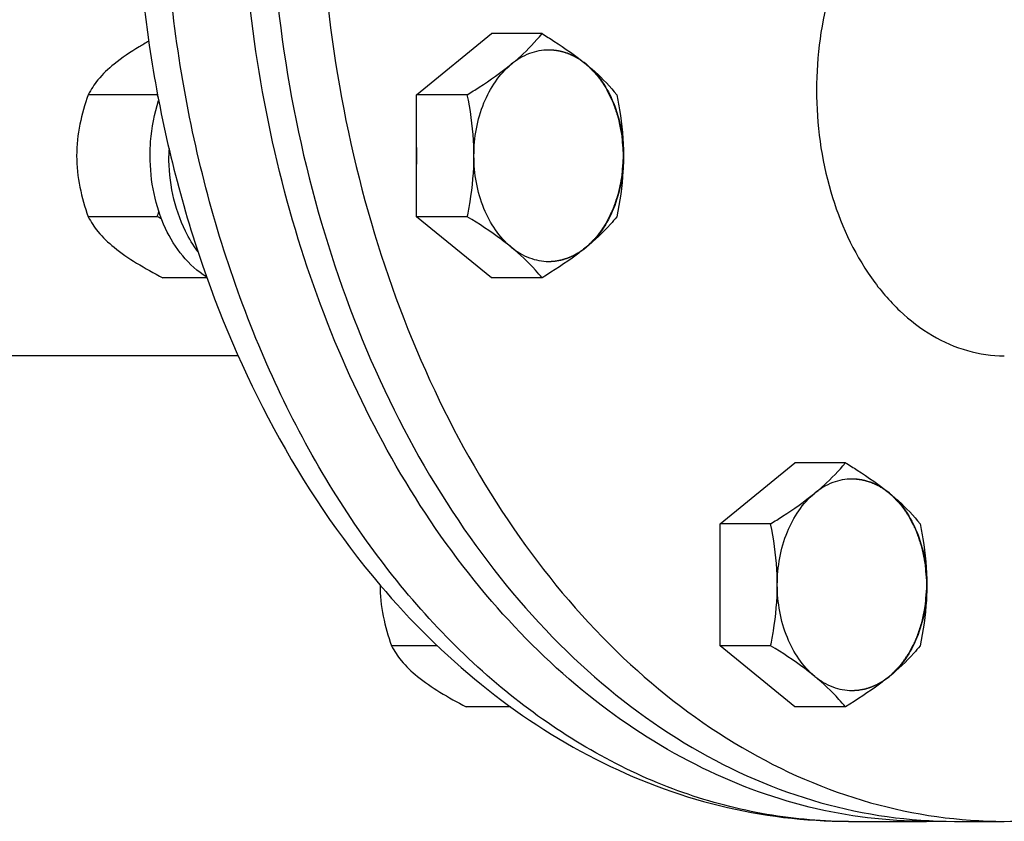
# Model space of a CAD drawing. Units: millimetres. Extents: x -4 to 3154, y -15 to 4386.
# Drawn here: x 1719 to 1831, y 2275 to 2366 of the extents above; entities that cross this region are included whole.
import ezdxf

# ---------------------------------------------------------------- set-up
doc = ezdxf.new("R2010")
doc.units = ezdxf.units.MM
doc.header["$LTSCALE"] = 20

msp = doc.modelspace()

# ---------------------------------------------------------------- linework, layer by layer
at = {"linetype": 'Continuous'}
for p, q in [((1764.25, 2357.9), (1772.74, 2364.83)), ((1778.49, 2364.83), (1772.74, 2364.83)), ((1734.8, 2357.9), (1726.96, 2357.9)), ((1734.84, 2357.92), (1734.8, 2357.9)), ((1770, 2357.9), (1764.25, 2357.9)), ((1764.25, 2344.04), (1764.25, 2357.9)), ((1787.73, 2351.1), (1787.73, 2351.35)), ((1787.73, 2350.97), (1787.73, 2351.1)), ((1787.73, 2350.81), (1787.73, 2350.97)), ((1787.73, 2350.66), (1787.73, 2350.81)), ((1734.8, 2344.04), (1726.96, 2344.04)), ((1770, 2344.04), (1764.25, 2344.04)), ((1772.74, 2337.12), (1764.25, 2344.04)), ((1740.45, 2337.12), (1735.44, 2337.12)), ((1778.49, 2337.12), (1772.74, 2337.12)), ((1743.99, 2328.26), (1558.13, 2328.26)), ((1830.96, 2328.26), (1830.97, 2328.26)), ((1798.7, 2309.19), (1807.18, 2316.12)), ((1812.93, 2316.12), (1807.18, 2316.12)), ((1804.44, 2309.19), (1798.7, 2309.19)), ((1798.7, 2295.34), (1798.7, 2309.19)), ((1822.17, 2302.39), (1822.17, 2302.64)), ((1822.17, 2302.26), (1822.17, 2302.39)), ((1822.17, 2302.11), (1822.17, 2302.26)), ((1822.17, 2301.95), (1822.17, 2302.11)), ((1766.61, 2295.34), (1761.4, 2295.34)), ((1804.44, 2295.34), (1798.7, 2295.34)), ((1807.18, 2288.41), (1798.7, 2295.34)), ((1774.92, 2288.41), (1769.89, 2288.41)), ((1812.93, 2288.41), (1807.18, 2288.41)), ((1813.29, 2275.41), (1822.13, 2275.41)), ((1825.31, 2275.41), (1830.97, 2275.41))]:
    msp.add_line(p, q, dxfattribs=at)
for centre, radius, start, end in [((1705.98, 2347.71), 30.57, 18.8603, 19.4737), ((1757.24, 2350.97), 21.12, 177.8103, 179.9987), ((1780.1, 2350.97), 15.88, 176.5543, 183.4457), ((1706.57, 2354.03), 29.94, 340.5201, 341.6883), ((1705.5, 2287.44), 63.74, 62.1167, 62.6372), ((1814.54, 2302.26), 15.88, 176.5543, 183.4457), ((1813.29, 2330.45), 55.03, 267.2575, 269.9999), ((1822.13, 2330.44), 55.03, 269.9999, 271.7068)]:
    msp.add_arc(centre, radius, start, end, dxfattribs=at)
for points, knots in [([(1822.13, 2275.41), (1817.66, 2275.41), (1808.57, 2276.54), (1795.49, 2281.49), (1783.25, 2289.51), (1768.15, 2304.33), (1756.68, 2323.85), (1749.13, 2345.9), (1744.2, 2370.15), (1743.67, 2401.39), (1750.5, 2431.55), (1760.3, 2453.04), (1769.35, 2466.94), (1779.97, 2478.49), (1788.14, 2484.56), (1792.36, 2487.04)], [0, 0, 0, 0, 0.050491, 0.102406, 0.1569, 0.2147, 0.340437, 0.408073, 0.477824, 0.619567, 0.757799, 0.823441, 0.885805, 0.944615, 1, 1, 1, 1]), ([(1760.08, 2468.57), (1750.85, 2457.69), (1740.4, 2437.64), (1733.49, 2408.69), (1731.68, 2385.41), (1733.49, 2362.14), (1740.4, 2333.19), (1750.85, 2313.14), (1760.08, 2302.25)], [0, 0, 0, 0, 0.240175, 0.368766, 0.500001, 0.631236, 0.759827, 1, 1, 1, 1]), ([(1810.66, 2275.48), (1807.42, 2275.63), (1800.9, 2276.53), (1788.03, 2280.64), (1772.71, 2290.22), (1757.43, 2307.26), (1745.64, 2328.9), (1737.96, 2353.84), (1734.79, 2380.65), (1736.32, 2407.72), (1740.5, 2425.3), (1743.4, 2433.68)], [0, 0, 0, 0, 0.049912, 0.100772, 0.207442, 0.323616, 0.449786, 0.58417, 0.723442, 0.86347, 1, 1, 1, 1]), ([(1830.97, 2388.56), (1829.57, 2388.56), (1826.71, 2388.15), (1822.64, 2386.38), (1818.93, 2383.53), (1814.5, 2378.32), (1810.66, 2369.83), (1809.65, 2362.3), (1809.65, 2358.42)], [0, 0, 0, 0, 0.103462, 0.210664, 0.324505, 0.446425, 0.712948, 1, 1, 1, 1]), ([(1747.53, 2385.41), (1747.53, 2371.24), (1750.38, 2350.11), (1760, 2324.4), (1769.61, 2307.64), (1781.38, 2293.78), (1794.92, 2283.38), (1809.75, 2276.9), (1820.21, 2275.41), (1825.31, 2275.41)], [0, 0, 0, 0, 0.28679, 0.42395, 0.553971, 0.675795, 0.789521, 0.896637, 1, 1, 1, 1]), ([(1753.19, 2385.41), (1753.19, 2371.24), (1756.04, 2350.11), (1765.66, 2324.4), (1775.26, 2307.64), (1787.03, 2293.78), (1800.58, 2283.38), (1815.41, 2276.9), (1825.86, 2275.41), (1830.97, 2275.41)], [0, 0, 0, 0, 0.28679, 0.42395, 0.553971, 0.675795, 0.789521, 0.896637, 1, 1, 1, 1]), ([(1775, 2361.36), (1775.35, 2361.65), (1776.6, 2362.71), (1777.73, 2363.91), (1778.49, 2364.83)], [0, 0, 0, 0, 0.2742, 1, 1, 1, 1]), ([(1778.49, 2364.83), (1778.94, 2364.55), (1780.66, 2363.47), (1782.33, 2362.31), (1783.49, 2361.36)], [0, 0, 0, 0, 0.262953, 1, 1, 1, 1]), ([(1733.84, 2363.97), (1733.47, 2363.76), (1732.11, 2362.97), (1730.79, 2362.1), (1729.89, 2361.36)], [0, 0, 0, 0, 0.265543, 1, 1, 1, 1]), ([(1783.49, 2361.36), (1782.88, 2361.86), (1781.53, 2362.67), (1779.25, 2363.12), (1776.96, 2362.67), (1775.62, 2361.86), (1775, 2361.36)], [0, 0, 0, 0, 0.257487, 0.5, 0.742513, 1, 1, 1, 1]), ([(1783.33, 2361.49), (1783.25, 2361.54), (1783.13, 2361.63), (1782.99, 2361.72), (1782.92, 2361.78), (1782.86, 2361.82), (1782.8, 2361.86), (1782.75, 2361.9), (1782.72, 2361.92), (1782.71, 2361.93), (1782.69, 2361.94), (1782.67, 2361.95), (1782.64, 2361.96), (1782.6, 2361.99), (1782.55, 2362.02), (1782.47, 2362.06), (1782.37, 2362.12), (1782.26, 2362.18), (1782.18, 2362.22), (1782.13, 2362.25), (1782.09, 2362.28), (1782.06, 2362.29), (1782.04, 2362.3), (1782.03, 2362.31), (1782.01, 2362.32), (1781.98, 2362.33), (1781.93, 2362.35), (1781.87, 2362.38), (1781.8, 2362.4), (1781.72, 2362.44), (1781.63, 2362.48), (1781.55, 2362.51), (1781.48, 2362.54), (1781.43, 2362.56), (1781.39, 2362.58), (1781.37, 2362.59), (1781.36, 2362.6), (1781.34, 2362.6), (1781.32, 2362.61), (1781.28, 2362.62), (1781.23, 2362.63), (1781.16, 2362.65), (1781.07, 2362.68), (1780.99, 2362.71), (1780.9, 2362.73), (1780.83, 2362.75), (1780.77, 2362.77), (1780.72, 2362.79), (1780.69, 2362.8), (1780.67, 2362.8), (1780.65, 2362.8), (1780.63, 2362.81), (1780.61, 2362.81), (1780.56, 2362.82), (1780.51, 2362.83), (1780.42, 2362.85), (1780.31, 2362.87), (1780.2, 2362.89), (1780.11, 2362.9), (1780.05, 2362.91), (1780.01, 2362.92), (1779.98, 2362.92), (1779.96, 2362.93), (1779.94, 2362.93), (1779.93, 2362.93), (1779.89, 2362.93), (1779.84, 2362.94), (1779.78, 2362.94), (1779.71, 2362.94), (1779.62, 2362.95), (1779.47, 2362.96), (1779.33, 2362.97), (1779.25, 2362.97)], [0, 0, 0, 0, 0.0625, 0.09375, 0.109375, 0.125, 0.140625, 0.15625, 0.160156, 0.164062, 0.167969, 0.171875, 0.179688, 0.1875, 0.203125, 0.21875, 0.25, 0.28125, 0.296875, 0.3125, 0.320312, 0.328125, 0.332031, 0.335938, 0.339844, 0.34375, 0.359375, 0.375, 0.390625, 0.40625, 0.4375, 0.453125, 0.46875, 0.484375, 0.492188, 0.496094, 0.5, 0.503906, 0.507812, 0.515625, 0.53125, 0.546875, 0.5625, 0.59375, 0.609375, 0.625, 0.640625, 0.65625, 0.660156, 0.664062, 0.667969, 0.671875, 0.679688, 0.6875, 0.703125, 0.71875, 0.75, 0.78125, 0.796875, 0.8125, 0.820312, 0.828125, 0.832031, 0.835938, 0.839844, 0.84375, 0.859375, 0.875, 0.890625, 0.90625, 0.9375, 1, 1, 1, 1]), ([(1729.89, 2361.36), (1729.23, 2360.83), (1728.12, 2359.77), (1727.27, 2358.5), (1726.96, 2357.9)], [0, 0, 0, 0, 0.558687, 1, 1, 1, 1]), ([(1770, 2357.9), (1770.46, 2358.18), (1772.18, 2359.25), (1773.84, 2360.42), (1775, 2361.36)], [0, 0, 0, 0, 0.262953, 1, 1, 1, 1]), ([(1770.76, 2350.97), (1770.76, 2353.01), (1771.42, 2356.87), (1773.61, 2360.23), (1775, 2361.36)], [0, 0, 0, 0, 0.531659, 1, 1, 1, 1]), ([(1783.64, 2361.24), (1783.64, 2361.24), (1783.63, 2361.24), (1783.63, 2361.25), (1783.62, 2361.25), (1783.62, 2361.25), (1783.62, 2361.26), (1783.62, 2361.26), (1783.61, 2361.26), (1783.61, 2361.26), (1783.6, 2361.27), (1783.59, 2361.28), (1783.57, 2361.3), (1783.55, 2361.32), (1783.51, 2361.34), (1783.48, 2361.37), (1783.46, 2361.39), (1783.44, 2361.4), (1783.43, 2361.41), (1783.42, 2361.42), (1783.41, 2361.42), (1783.41, 2361.43), (1783.4, 2361.43), (1783.4, 2361.44), (1783.39, 2361.44), (1783.38, 2361.45), (1783.36, 2361.47), (1783.34, 2361.48), (1783.33, 2361.49)], [0, 0, 0, 0, 0.0625, 0.09375, 0.125, 0.140625, 0.15625, 0.164062, 0.171875, 0.1875, 0.21875, 0.25, 0.3125, 0.375, 0.5, 0.625, 0.6875, 0.75, 0.78125, 0.8125, 0.828125, 0.835938, 0.84375, 0.859375, 0.875, 0.90625, 0.9375, 1, 1, 1, 1]), ([(1783.49, 2361.36), (1783.84, 2361.08), (1785.08, 2360.01), (1786.22, 2358.82), (1786.97, 2357.9)], [0, 0, 0, 0, 0.2742, 1, 1, 1, 1]), ([(1783.49, 2361.36), (1784.88, 2360.23), (1787.07, 2356.87), (1787.73, 2353.01), (1787.73, 2350.97)], [0, 0, 0, 0, 0.468341, 1, 1, 1, 1]), ([(1787.73, 2351.35), (1787.72, 2351.47), (1787.7, 2351.71), (1787.67, 2352.08), (1787.64, 2352.38), (1787.62, 2352.63), (1787.61, 2352.81), (1787.6, 2352.96), (1787.59, 2353.09), (1787.58, 2353.16), (1787.58, 2353.22), (1787.57, 2353.26), (1787.57, 2353.29), (1787.57, 2353.3), (1787.57, 2353.32), (1787.56, 2353.34), (1787.56, 2353.37), (1787.55, 2353.41), (1787.54, 2353.47), (1787.52, 2353.54), (1787.5, 2353.63), (1787.48, 2353.75), (1787.43, 2353.96), (1787.37, 2354.27), (1787.31, 2354.57), (1787.27, 2354.78), (1787.25, 2354.9), (1787.23, 2354.99), (1787.21, 2355.07), (1787.2, 2355.13), (1787.19, 2355.16), (1787.19, 2355.19), (1787.18, 2355.21), (1787.18, 2355.23), (1787.17, 2355.24), (1787.17, 2355.27), (1787.15, 2355.3), (1787.14, 2355.36), (1787.11, 2355.43), (1787.08, 2355.54), (1787.03, 2355.67), (1786.97, 2355.84), (1786.92, 2356.01), (1786.86, 2356.17), (1786.8, 2356.34), (1786.75, 2356.51), (1786.7, 2356.65), (1786.66, 2356.76), (1786.64, 2356.83), (1786.62, 2356.88), (1786.61, 2356.92), (1786.6, 2356.96), (1786.59, 2356.98), (1786.58, 2357), (1786.58, 2357.01), (1786.57, 2357.02), (1786.57, 2357.03), (1786.56, 2357.05), (1786.54, 2357.08), (1786.52, 2357.12), (1786.5, 2357.17), (1786.47, 2357.24), (1786.41, 2357.34), (1786.35, 2357.47), (1786.27, 2357.62), (1786.2, 2357.78), (1786.12, 2357.93), (1786.05, 2358.09), (1785.97, 2358.24), (1785.91, 2358.37), (1785.85, 2358.47), (1785.82, 2358.54), (1785.8, 2358.59), (1785.78, 2358.62), (1785.77, 2358.64), (1785.76, 2358.65), (1785.76, 2358.66), (1785.75, 2358.68), (1785.73, 2358.7), (1785.71, 2358.73), (1785.68, 2358.77), (1785.64, 2358.83), (1785.6, 2358.89), (1785.54, 2358.98), (1785.43, 2359.13), (1785.28, 2359.35), (1785.13, 2359.57), (1785.02, 2359.73), (1784.96, 2359.81), (1784.91, 2359.88), (1784.87, 2359.93), (1784.84, 2359.98), (1784.83, 2360), (1784.81, 2360.03), (1784.8, 2360.04), (1784.79, 2360.05), (1784.78, 2360.06), (1784.77, 2360.08), (1784.75, 2360.1), (1784.71, 2360.14), (1784.67, 2360.18), (1784.59, 2360.26), (1784.5, 2360.35), (1784.4, 2360.46), (1784.25, 2360.61), (1784.07, 2360.79), (1783.86, 2361.01), (1783.71, 2361.16), (1783.64, 2361.24)], [0, 0, 0, 0, 0.03125, 0.0625, 0.09375, 0.109375, 0.125, 0.140625, 0.148438, 0.15625, 0.160156, 0.164062, 0.166016, 0.166992, 0.167969, 0.169922, 0.171875, 0.175781, 0.179688, 0.1875, 0.195312, 0.203125, 0.21875, 0.25, 0.28125, 0.296875, 0.304688, 0.3125, 0.320312, 0.324219, 0.328125, 0.330078, 0.332031, 0.333008, 0.333984, 0.335938, 0.339844, 0.34375, 0.351562, 0.359375, 0.375, 0.390625, 0.40625, 0.421875, 0.4375, 0.453125, 0.46875, 0.476562, 0.484375, 0.488281, 0.492188, 0.496094, 0.498047, 0.499023, 0.5, 0.500977, 0.501953, 0.503906, 0.507812, 0.511719, 0.515625, 0.523438, 0.53125, 0.546875, 0.5625, 0.578125, 0.59375, 0.609375, 0.625, 0.640625, 0.648438, 0.65625, 0.660156, 0.664062, 0.666016, 0.666992, 0.667969, 0.669922, 0.671875, 0.675781, 0.679688, 0.6875, 0.695312, 0.703125, 0.71875, 0.75, 0.78125, 0.796875, 0.804688, 0.8125, 0.820312, 0.824219, 0.828125, 0.830078, 0.832031, 0.833008, 0.833984, 0.835938, 0.839844, 0.84375, 0.851562, 0.859375, 0.875, 0.890625, 0.90625, 0.9375, 0.96875, 1, 1, 1, 1]), ([(1726.96, 2357.9), (1726.57, 2356.8), (1725.91, 2354.53), (1725.65, 2352.17), (1725.65, 2350.97)], [0, 0, 0, 0, 0.492839, 1, 1, 1, 1]), ([(1770.76, 2350.97), (1770.76, 2351.56), (1770.69, 2353.88), (1770.35, 2356.2), (1770, 2357.9)], [0, 0, 0, 0, 0.251885, 1, 1, 1, 1]), ([(1786.97, 2357.9), (1787.09, 2357.33), (1787.51, 2355.05), (1787.73, 2352.72), (1787.73, 2350.97)], [0, 0, 0, 0, 0.248018, 1, 1, 1, 1]), ([(1809.65, 2358.42), (1809.65, 2354.53), (1810.66, 2347.01), (1814.5, 2338.51), (1818.92, 2333.31), (1822.63, 2330.45), (1826.7, 2328.67), (1829.56, 2328.26), (1830.96, 2328.26)], [0, 0, 0, 0, 0.287042, 0.553567, 0.675491, 0.789336, 0.896541, 1, 1, 1, 1]), ([(1733.99, 2350.97), (1733.99, 2351.51), (1734.07, 2353.63), (1734.47, 2355.75), (1734.96, 2357.25)], [0, 0, 0, 0, 0.25383, 1, 1, 1, 1]), ([(1725.65, 2350.97), (1725.65, 2349.78), (1725.91, 2347.41), (1726.57, 2345.14), (1726.96, 2344.04)], [0, 0, 0, 0, 0.507161, 1, 1, 1, 1]), ([(1740.41, 2337.19), (1738.34, 2338.45), (1735.88, 2341.69), (1734.28, 2346.69), (1733.99, 2349.53), (1733.99, 2350.97)], [0, 0, 0, 0, 0.460414, 0.724581, 1, 1, 1, 1]), ([(1739.42, 2340.09), (1738.88, 2340.81), (1736.9, 2344.11), (1736.11, 2348.04), (1736.11, 2350.97)], [0, 0, 0, 0, 0.234819, 1, 1, 1, 1]), ([(1770, 2344.04), (1770.12, 2344.61), (1770.54, 2346.89), (1770.76, 2349.22), (1770.76, 2350.97)], [0, 0, 0, 0, 0.248018, 1, 1, 1, 1]), ([(1775, 2340.58), (1773.61, 2341.71), (1771.42, 2345.07), (1770.76, 2348.94), (1770.76, 2350.97)], [0, 0, 0, 0, 0.468341, 1, 1, 1, 1]), ([(1787.73, 2350.97), (1787.73, 2348.94), (1787.07, 2345.07), (1784.88, 2341.71), (1783.49, 2340.58)], [0, 0, 0, 0, 0.531659, 1, 1, 1, 1]), ([(1787.73, 2350.97), (1787.73, 2350.39), (1787.66, 2348.06), (1787.32, 2345.75), (1786.97, 2344.04)], [0, 0, 0, 0, 0.251885, 1, 1, 1, 1]), ([(1783.64, 2340.71), (1783.71, 2340.78), (1783.85, 2340.92), (1784.03, 2341.1), (1784.17, 2341.25), (1784.27, 2341.36), (1784.38, 2341.46), (1784.49, 2341.57), (1784.57, 2341.66), (1784.64, 2341.73), (1784.69, 2341.78), (1784.72, 2341.82), (1784.74, 2341.84), (1784.76, 2341.85), (1784.76, 2341.86), (1784.77, 2341.86), (1784.78, 2341.87), (1784.79, 2341.89), (1784.8, 2341.91), (1784.82, 2341.94), (1784.85, 2341.98), (1784.89, 2342.04), (1784.94, 2342.11), (1785, 2342.2), (1785.11, 2342.35), (1785.27, 2342.58), (1785.42, 2342.8), (1785.53, 2342.96), (1785.59, 2343.04), (1785.64, 2343.11), (1785.68, 2343.17), (1785.71, 2343.21), (1785.73, 2343.24), (1785.74, 2343.26), (1785.75, 2343.28), (1785.76, 2343.29), (1785.77, 2343.3), (1785.78, 2343.32), (1785.8, 2343.35), (1785.82, 2343.41), (1785.85, 2343.47), (1785.9, 2343.57), (1785.97, 2343.7), (1786.04, 2343.86), (1786.12, 2344.01), (1786.2, 2344.16), (1786.27, 2344.32), (1786.35, 2344.47), (1786.41, 2344.6), (1786.46, 2344.7), (1786.5, 2344.77), (1786.52, 2344.82), (1786.54, 2344.86), (1786.56, 2344.89), (1786.57, 2344.91), (1786.57, 2344.93), (1786.58, 2344.94), (1786.58, 2344.95), (1786.59, 2344.96), (1786.6, 2344.99), (1786.61, 2345.02), (1786.62, 2345.06), (1786.64, 2345.12), (1786.66, 2345.19), (1786.7, 2345.3), (1786.75, 2345.45), (1786.81, 2345.62), (1786.86, 2345.79), (1786.92, 2345.96), (1786.98, 2346.13), (1787.04, 2346.3), (1787.08, 2346.44), (1787.12, 2346.55), (1787.15, 2346.62), (1787.16, 2346.68), (1787.18, 2346.71), (1787.18, 2346.74), (1787.19, 2346.75), (1787.19, 2346.77), (1787.2, 2346.79), (1787.2, 2346.82), (1787.21, 2346.85), (1787.22, 2346.91), (1787.24, 2346.99), (1787.25, 2347.07), (1787.28, 2347.19), (1787.32, 2347.4), (1787.38, 2347.7), (1787.44, 2347.99), (1787.48, 2348.2), (1787.5, 2348.32), (1787.52, 2348.4), (1787.54, 2348.48), (1787.55, 2348.54), (1787.56, 2348.57), (1787.56, 2348.6), (1787.57, 2348.62), (1787.57, 2348.64), (1787.57, 2348.65), (1787.57, 2348.68), (1787.58, 2348.72), (1787.58, 2348.78), (1787.59, 2348.86), (1787.6, 2348.99), (1787.61, 2349.15), (1787.62, 2349.33), (1787.64, 2349.59), (1787.67, 2349.9), (1787.7, 2350.28), (1787.72, 2350.53), (1787.73, 2350.66)], [0, 0, 0, 0, 0.03125, 0.0625, 0.078125, 0.09375, 0.109375, 0.125, 0.140625, 0.148438, 0.15625, 0.160156, 0.164062, 0.165039, 0.166016, 0.166992, 0.167969, 0.169922, 0.171875, 0.175781, 0.179688, 0.1875, 0.195312, 0.203125, 0.21875, 0.25, 0.28125, 0.296875, 0.304688, 0.3125, 0.320312, 0.324219, 0.328125, 0.330078, 0.332031, 0.333008, 0.333984, 0.335938, 0.339844, 0.34375, 0.351562, 0.359375, 0.375, 0.390625, 0.40625, 0.421875, 0.4375, 0.453125, 0.46875, 0.476562, 0.484375, 0.488281, 0.492188, 0.496094, 0.498047, 0.499023, 0.5, 0.500977, 0.501953, 0.503906, 0.507812, 0.511719, 0.515625, 0.523438, 0.53125, 0.546875, 0.5625, 0.578125, 0.59375, 0.609375, 0.625, 0.640625, 0.648438, 0.65625, 0.660156, 0.664062, 0.666016, 0.666992, 0.667969, 0.669922, 0.671875, 0.675781, 0.679688, 0.6875, 0.695312, 0.703125, 0.71875, 0.75, 0.78125, 0.796875, 0.804688, 0.8125, 0.820312, 0.824219, 0.828125, 0.830078, 0.832031, 0.833008, 0.833984, 0.835938, 0.839844, 0.84375, 0.851562, 0.859375, 0.875, 0.890625, 0.90625, 0.9375, 0.96875, 1, 1, 1, 1]), ([(1726.96, 2344.04), (1727.27, 2343.45), (1728.12, 2342.17), (1729.23, 2341.12), (1729.89, 2340.58)], [0, 0, 0, 0, 0.441312, 1, 1, 1, 1]), ([(1775, 2340.58), (1774.63, 2340.88), (1773.03, 2342.12), (1771.33, 2343.23), (1770, 2344.04)], [0, 0, 0, 0, 0.234887, 1, 1, 1, 1]), ([(1786.97, 2344.04), (1786.74, 2343.75), (1785.67, 2342.51), (1784.47, 2341.38), (1783.49, 2340.58)], [0, 0, 0, 0, 0.227742, 1, 1, 1, 1]), ([(1830.97, 2275.41), (1834.74, 2275.41), (1842.38, 2276.21), (1853.52, 2279.73), (1864.15, 2285.49), (1874.04, 2293.35), (1883, 2303.13), (1893.68, 2318.75), (1899.44, 2332.23), (1902.33, 2341.65)], [0, 0, 0, 0, 0.108773, 0.219764, 0.334888, 0.455538, 0.582498, 0.715952, 1, 1, 1, 1]), ([(1729.89, 2340.58), (1730.69, 2339.92), (1732.51, 2338.69), (1734.43, 2337.64), (1735.44, 2337.12)], [0, 0, 0, 0, 0.475398, 1, 1, 1, 1]), ([(1775, 2340.58), (1775.62, 2340.08), (1776.96, 2339.27), (1779.25, 2338.83), (1781.53, 2339.27), (1782.88, 2340.08), (1783.49, 2340.58)], [0, 0, 0, 0, 0.257487, 0.5, 0.742513, 1, 1, 1, 1]), ([(1778.49, 2337.12), (1778.25, 2337.4), (1777.19, 2338.65), (1775.98, 2339.78), (1775, 2340.58)], [0, 0, 0, 0, 0.227742, 1, 1, 1, 1]), ([(1783.49, 2340.58), (1783.12, 2340.28), (1781.52, 2339.03), (1779.81, 2337.93), (1778.49, 2337.12)], [0, 0, 0, 0, 0.234887, 1, 1, 1, 1]), ([(1779.25, 2338.97), (1779.33, 2338.98), (1779.47, 2338.98), (1779.62, 2338.99), (1779.71, 2339), (1779.78, 2339), (1779.84, 2339.01), (1779.89, 2339.01), (1779.93, 2339.01), (1779.94, 2339.01), (1779.96, 2339.01), (1779.98, 2339.02), (1780.01, 2339.02), (1780.05, 2339.03), (1780.11, 2339.04), (1780.2, 2339.06), (1780.31, 2339.08), (1780.42, 2339.1), (1780.51, 2339.11), (1780.56, 2339.12), (1780.61, 2339.13), (1780.63, 2339.13), (1780.65, 2339.14), (1780.67, 2339.14), (1780.69, 2339.15), (1780.72, 2339.16), (1780.77, 2339.17), (1780.83, 2339.19), (1780.9, 2339.21), (1780.99, 2339.24), (1781.07, 2339.26), (1781.16, 2339.29), (1781.23, 2339.31), (1781.28, 2339.33), (1781.32, 2339.34), (1781.34, 2339.34), (1781.36, 2339.35), (1781.37, 2339.36), (1781.39, 2339.36), (1781.43, 2339.38), (1781.48, 2339.4), (1781.55, 2339.43), (1781.63, 2339.47), (1781.72, 2339.5), (1781.8, 2339.54), (1781.87, 2339.57), (1781.93, 2339.59), (1781.98, 2339.61), (1782.01, 2339.63), (1782.03, 2339.63), (1782.04, 2339.64), (1782.06, 2339.65), (1782.09, 2339.67), (1782.13, 2339.69), (1782.18, 2339.72), (1782.26, 2339.77), (1782.37, 2339.82), (1782.47, 2339.88), (1782.55, 2339.93), (1782.6, 2339.96), (1782.64, 2339.98), (1782.67, 2339.99), (1782.69, 2340.01), (1782.71, 2340.02), (1782.72, 2340.03), (1782.75, 2340.05), (1782.8, 2340.08), (1782.86, 2340.12), (1782.92, 2340.16), (1782.99, 2340.22), (1783.13, 2340.32), (1783.25, 2340.4), (1783.33, 2340.46)], [0, 0, 0, 0, 0.0625, 0.09375, 0.109375, 0.125, 0.140625, 0.15625, 0.160156, 0.164062, 0.167969, 0.171875, 0.179688, 0.1875, 0.203125, 0.21875, 0.25, 0.28125, 0.296875, 0.3125, 0.320312, 0.328125, 0.332031, 0.335938, 0.339844, 0.34375, 0.359375, 0.375, 0.390625, 0.40625, 0.4375, 0.453125, 0.46875, 0.484375, 0.492188, 0.496094, 0.5, 0.503906, 0.507812, 0.515625, 0.53125, 0.546875, 0.5625, 0.59375, 0.609375, 0.625, 0.640625, 0.65625, 0.660156, 0.664062, 0.667969, 0.671875, 0.679688, 0.6875, 0.703125, 0.71875, 0.75, 0.78125, 0.796875, 0.8125, 0.820312, 0.828125, 0.832031, 0.835938, 0.839844, 0.84375, 0.859375, 0.875, 0.890625, 0.90625, 0.9375, 1, 1, 1, 1]), ([(1783.33, 2340.46), (1783.34, 2340.46), (1783.34, 2340.46), (1783.35, 2340.47), (1783.35, 2340.47), (1783.35, 2340.47), (1783.36, 2340.47), (1783.36, 2340.48), (1783.36, 2340.48), (1783.37, 2340.48), (1783.38, 2340.49), (1783.39, 2340.5), (1783.4, 2340.51), (1783.43, 2340.53), (1783.46, 2340.56), (1783.49, 2340.58), (1783.52, 2340.61), (1783.54, 2340.62), (1783.55, 2340.63), (1783.56, 2340.64), (1783.56, 2340.64), (1783.57, 2340.64), (1783.57, 2340.65), (1783.58, 2340.65), (1783.59, 2340.66), (1783.6, 2340.67), (1783.62, 2340.69), (1783.63, 2340.7), (1783.64, 2340.71)], [0, 0, 0, 0, 0.0625, 0.09375, 0.125, 0.140625, 0.15625, 0.164062, 0.171875, 0.1875, 0.21875, 0.25, 0.3125, 0.375, 0.5, 0.625, 0.6875, 0.75, 0.78125, 0.8125, 0.828125, 0.835938, 0.84375, 0.859375, 0.875, 0.90625, 0.9375, 1, 1, 1, 1]), ([(1809.44, 2312.66), (1809.79, 2312.94), (1811.04, 2314.01), (1812.18, 2315.2), (1812.93, 2316.12)], [0, 0, 0, 0, 0.2742, 1, 1, 1, 1]), ([(1812.93, 2316.12), (1813.38, 2315.84), (1815.1, 2314.77), (1816.77, 2313.6), (1817.93, 2312.66)], [0, 0, 0, 0, 0.262953, 1, 1, 1, 1]), ([(1817.93, 2312.66), (1817.32, 2313.16), (1815.98, 2313.97), (1813.69, 2314.41), (1811.4, 2313.97), (1810.06, 2313.16), (1809.44, 2312.66)], [0, 0, 0, 0, 0.257487, 0.5, 0.742513, 1, 1, 1, 1]), ([(1817.77, 2312.78), (1817.7, 2312.84), (1817.58, 2312.92), (1817.44, 2313.02), (1817.36, 2313.07), (1817.3, 2313.11), (1817.24, 2313.16), (1817.19, 2313.19), (1817.16, 2313.21), (1817.15, 2313.22), (1817.13, 2313.23), (1817.11, 2313.24), (1817.09, 2313.26), (1817.05, 2313.28), (1816.99, 2313.31), (1816.91, 2313.35), (1816.81, 2313.41), (1816.7, 2313.47), (1816.62, 2313.52), (1816.57, 2313.54), (1816.53, 2313.57), (1816.5, 2313.58), (1816.48, 2313.59), (1816.47, 2313.6), (1816.45, 2313.61), (1816.42, 2313.62), (1816.37, 2313.64), (1816.31, 2313.67), (1816.24, 2313.7), (1816.16, 2313.73), (1816.07, 2313.77), (1815.99, 2313.81), (1815.92, 2313.83), (1815.87, 2313.86), (1815.83, 2313.87), (1815.81, 2313.88), (1815.8, 2313.89), (1815.78, 2313.89), (1815.76, 2313.9), (1815.72, 2313.91), (1815.67, 2313.93), (1815.6, 2313.95), (1815.51, 2313.97), (1815.43, 2314), (1815.34, 2314.02), (1815.28, 2314.04), (1815.21, 2314.06), (1815.16, 2314.08), (1815.13, 2314.09), (1815.11, 2314.09), (1815.1, 2314.1), (1815.07, 2314.1), (1815.05, 2314.11), (1815, 2314.11), (1814.95, 2314.12), (1814.86, 2314.14), (1814.75, 2314.16), (1814.64, 2314.18), (1814.55, 2314.19), (1814.5, 2314.2), (1814.45, 2314.21), (1814.42, 2314.22), (1814.4, 2314.22), (1814.39, 2314.22), (1814.37, 2314.22), (1814.34, 2314.23), (1814.29, 2314.23), (1814.22, 2314.23), (1814.15, 2314.24), (1814.06, 2314.24), (1813.91, 2314.25), (1813.78, 2314.26), (1813.69, 2314.26)], [0, 0, 0, 0, 0.0625, 0.09375, 0.109375, 0.125, 0.140625, 0.15625, 0.160156, 0.164062, 0.167969, 0.171875, 0.179688, 0.1875, 0.203125, 0.21875, 0.25, 0.28125, 0.296875, 0.3125, 0.320312, 0.328125, 0.332031, 0.335938, 0.339844, 0.34375, 0.359375, 0.375, 0.390625, 0.40625, 0.4375, 0.453125, 0.46875, 0.484375, 0.492188, 0.496094, 0.5, 0.503906, 0.507812, 0.515625, 0.53125, 0.546875, 0.5625, 0.59375, 0.609375, 0.625, 0.640625, 0.65625, 0.660156, 0.664062, 0.667969, 0.671875, 0.679688, 0.6875, 0.703125, 0.71875, 0.75, 0.78125, 0.796875, 0.8125, 0.820312, 0.828125, 0.832031, 0.835938, 0.839844, 0.84375, 0.859375, 0.875, 0.890625, 0.90625, 0.9375, 1, 1, 1, 1]), ([(1804.44, 2309.19), (1804.9, 2309.47), (1806.62, 2310.55), (1808.29, 2311.71), (1809.44, 2312.66)], [0, 0, 0, 0, 0.262953, 1, 1, 1, 1]), ([(1805.2, 2302.26), (1805.2, 2304.3), (1805.86, 2308.16), (1808.06, 2311.52), (1809.44, 2312.66)], [0, 0, 0, 0, 0.531659, 1, 1, 1, 1]), ([(1818.08, 2312.53), (1818.08, 2312.53), (1818.07, 2312.54), (1818.07, 2312.54), (1818.06, 2312.54), (1818.06, 2312.55), (1818.06, 2312.55), (1818.06, 2312.55), (1818.05, 2312.55), (1818.05, 2312.56), (1818.04, 2312.56), (1818.03, 2312.57), (1818.01, 2312.59), (1817.99, 2312.61), (1817.96, 2312.64), (1817.92, 2312.66), (1817.9, 2312.68), (1817.88, 2312.7), (1817.87, 2312.71), (1817.86, 2312.71), (1817.85, 2312.72), (1817.85, 2312.72), (1817.85, 2312.72), (1817.84, 2312.73), (1817.83, 2312.74), (1817.82, 2312.75), (1817.8, 2312.76), (1817.78, 2312.77), (1817.77, 2312.78)], [0, 0, 0, 0, 0.0625, 0.09375, 0.125, 0.140625, 0.15625, 0.164062, 0.171875, 0.1875, 0.21875, 0.25, 0.3125, 0.375, 0.5, 0.625, 0.6875, 0.75, 0.78125, 0.8125, 0.828125, 0.835938, 0.84375, 0.859375, 0.875, 0.90625, 0.9375, 1, 1, 1, 1]), ([(1817.93, 2312.66), (1818.28, 2312.37), (1819.52, 2311.31), (1820.66, 2310.11), (1821.41, 2309.19)], [0, 0, 0, 0, 0.2742, 1, 1, 1, 1]), ([(1817.93, 2312.66), (1819.32, 2311.52), (1821.51, 2308.16), (1822.17, 2304.3), (1822.17, 2302.26)], [0, 0, 0, 0, 0.468341, 1, 1, 1, 1]), ([(1822.17, 2302.64), (1822.16, 2302.76), (1822.14, 2303.01), (1822.11, 2303.37), (1822.08, 2303.68), (1822.06, 2303.92), (1822.05, 2304.1), (1822.04, 2304.26), (1822.03, 2304.38), (1822.02, 2304.46), (1822.02, 2304.52), (1822.01, 2304.55), (1822.01, 2304.58), (1822.01, 2304.6), (1822.01, 2304.61), (1822, 2304.63), (1822, 2304.66), (1821.99, 2304.7), (1821.98, 2304.76), (1821.96, 2304.83), (1821.94, 2304.92), (1821.92, 2305.05), (1821.88, 2305.26), (1821.82, 2305.56), (1821.75, 2305.86), (1821.71, 2306.07), (1821.69, 2306.19), (1821.67, 2306.28), (1821.65, 2306.36), (1821.64, 2306.42), (1821.63, 2306.46), (1821.63, 2306.49), (1821.62, 2306.5), (1821.62, 2306.52), (1821.62, 2306.53), (1821.61, 2306.56), (1821.6, 2306.59), (1821.58, 2306.65), (1821.55, 2306.72), (1821.52, 2306.83), (1821.47, 2306.97), (1821.41, 2307.13), (1821.36, 2307.3), (1821.3, 2307.47), (1821.25, 2307.63), (1821.19, 2307.8), (1821.14, 2307.94), (1821.11, 2308.05), (1821.08, 2308.12), (1821.06, 2308.17), (1821.05, 2308.22), (1821.04, 2308.25), (1821.03, 2308.27), (1821.02, 2308.29), (1821.02, 2308.3), (1821.02, 2308.31), (1821.01, 2308.32), (1821, 2308.34), (1820.98, 2308.38), (1820.96, 2308.41), (1820.94, 2308.47), (1820.91, 2308.53), (1820.86, 2308.63), (1820.79, 2308.76), (1820.72, 2308.92), (1820.64, 2309.07), (1820.56, 2309.22), (1820.49, 2309.38), (1820.41, 2309.53), (1820.35, 2309.66), (1820.3, 2309.76), (1820.26, 2309.83), (1820.24, 2309.88), (1820.22, 2309.91), (1820.21, 2309.93), (1820.21, 2309.95), (1820.2, 2309.96), (1820.19, 2309.97), (1820.17, 2309.99), (1820.15, 2310.02), (1820.12, 2310.06), (1820.09, 2310.12), (1820.04, 2310.18), (1819.98, 2310.27), (1819.87, 2310.43), (1819.72, 2310.65), (1819.57, 2310.86), (1819.46, 2311.02), (1819.4, 2311.11), (1819.35, 2311.17), (1819.32, 2311.23), (1819.29, 2311.27), (1819.27, 2311.3), (1819.25, 2311.32), (1819.24, 2311.33), (1819.23, 2311.34), (1819.23, 2311.35), (1819.21, 2311.37), (1819.19, 2311.39), (1819.15, 2311.43), (1819.11, 2311.48), (1819.03, 2311.55), (1818.94, 2311.64), (1818.84, 2311.75), (1818.69, 2311.9), (1818.51, 2312.09), (1818.3, 2312.31), (1818.15, 2312.45), (1818.08, 2312.53)], [0, 0, 0, 0, 0.03125, 0.0625, 0.09375, 0.109375, 0.125, 0.140625, 0.148438, 0.15625, 0.160156, 0.164062, 0.166016, 0.166992, 0.167969, 0.169922, 0.171875, 0.175781, 0.179688, 0.1875, 0.195312, 0.203125, 0.21875, 0.25, 0.28125, 0.296875, 0.304688, 0.3125, 0.320312, 0.324219, 0.328125, 0.330078, 0.332031, 0.333008, 0.333984, 0.335938, 0.339844, 0.34375, 0.351562, 0.359375, 0.375, 0.390625, 0.40625, 0.421875, 0.4375, 0.453125, 0.46875, 0.476562, 0.484375, 0.488281, 0.492188, 0.496094, 0.498047, 0.499023, 0.5, 0.500977, 0.501953, 0.503906, 0.507812, 0.511719, 0.515625, 0.523438, 0.53125, 0.546875, 0.5625, 0.578125, 0.59375, 0.609375, 0.625, 0.640625, 0.648438, 0.65625, 0.660156, 0.664062, 0.666016, 0.666992, 0.667969, 0.669922, 0.671875, 0.675781, 0.679688, 0.6875, 0.695312, 0.703125, 0.71875, 0.75, 0.78125, 0.796875, 0.804688, 0.8125, 0.820312, 0.824219, 0.828125, 0.830078, 0.832031, 0.833008, 0.833984, 0.835938, 0.839844, 0.84375, 0.851562, 0.859375, 0.875, 0.890625, 0.90625, 0.9375, 0.96875, 1, 1, 1, 1]), ([(1805.2, 2302.26), (1805.2, 2302.85), (1805.13, 2305.18), (1804.79, 2307.49), (1804.44, 2309.19)], [0, 0, 0, 0, 0.251885, 1, 1, 1, 1]), ([(1821.41, 2309.19), (1821.53, 2308.63), (1821.95, 2306.34), (1822.17, 2304.01), (1822.17, 2302.26)], [0, 0, 0, 0, 0.248018, 1, 1, 1, 1]), ([(1760.08, 2302.25), (1763.57, 2298.14), (1771.11, 2290.66), (1784.18, 2282.04), (1798.41, 2276.64), (1808.37, 2275.41), (1813.29, 2275.41)], [0, 0, 0, 0, 0.263069, 0.515362, 0.75975, 1, 1, 1, 1]), ([(1760.09, 2302.26), (1760.09, 2301.07), (1760.35, 2298.7), (1761.01, 2296.43), (1761.4, 2295.34)], [0, 0, 0, 0, 0.507161, 1, 1, 1, 1]), ([(1804.44, 2295.34), (1804.56, 2295.9), (1804.98, 2298.19), (1805.2, 2300.52), (1805.2, 2302.26)], [0, 0, 0, 0, 0.248018, 1, 1, 1, 1]), ([(1809.44, 2291.87), (1808.06, 2293.01), (1805.86, 2296.37), (1805.2, 2300.23), (1805.2, 2302.26)], [0, 0, 0, 0, 0.468341, 1, 1, 1, 1]), ([(1822.17, 2302.26), (1822.17, 2300.23), (1821.51, 2296.37), (1819.32, 2293.01), (1817.93, 2291.87)], [0, 0, 0, 0, 0.531659, 1, 1, 1, 1]), ([(1818.08, 2292), (1818.15, 2292.07), (1818.29, 2292.22), (1818.47, 2292.4), (1818.61, 2292.54), (1818.72, 2292.65), (1818.82, 2292.76), (1818.93, 2292.86), (1819.02, 2292.95), (1819.09, 2293.03), (1819.13, 2293.07), (1819.16, 2293.11), (1819.18, 2293.13), (1819.2, 2293.14), (1819.2, 2293.15), (1819.21, 2293.16), (1819.22, 2293.17), (1819.23, 2293.18), (1819.24, 2293.2), (1819.26, 2293.23), (1819.29, 2293.28), (1819.33, 2293.33), (1819.38, 2293.4), (1819.44, 2293.49), (1819.55, 2293.64), (1819.71, 2293.87), (1819.86, 2294.09), (1819.97, 2294.25), (1820.03, 2294.34), (1820.08, 2294.4), (1820.12, 2294.46), (1820.15, 2294.5), (1820.17, 2294.53), (1820.19, 2294.55), (1820.2, 2294.57), (1820.2, 2294.58), (1820.21, 2294.59), (1820.22, 2294.61), (1820.24, 2294.65), (1820.26, 2294.7), (1820.3, 2294.76), (1820.35, 2294.87), (1820.41, 2294.99), (1820.49, 2295.15), (1820.56, 2295.3), (1820.64, 2295.46), (1820.72, 2295.61), (1820.79, 2295.77), (1820.86, 2295.89), (1820.91, 2296), (1820.94, 2296.06), (1820.96, 2296.11), (1820.98, 2296.15), (1821, 2296.18), (1821.01, 2296.21), (1821.02, 2296.22), (1821.02, 2296.23), (1821.02, 2296.24), (1821.03, 2296.25), (1821.04, 2296.28), (1821.05, 2296.31), (1821.06, 2296.36), (1821.08, 2296.41), (1821.11, 2296.48), (1821.14, 2296.6), (1821.19, 2296.74), (1821.25, 2296.91), (1821.31, 2297.08), (1821.36, 2297.25), (1821.42, 2297.42), (1821.48, 2297.59), (1821.52, 2297.73), (1821.56, 2297.84), (1821.59, 2297.91), (1821.61, 2297.97), (1821.62, 2298.01), (1821.63, 2298.03), (1821.63, 2298.05), (1821.63, 2298.06), (1821.64, 2298.08), (1821.64, 2298.11), (1821.65, 2298.15), (1821.66, 2298.2), (1821.68, 2298.28), (1821.7, 2298.37), (1821.72, 2298.49), (1821.76, 2298.69), (1821.82, 2298.99), (1821.88, 2299.28), (1821.92, 2299.49), (1821.95, 2299.61), (1821.96, 2299.7), (1821.98, 2299.77), (1821.99, 2299.83), (1822, 2299.87), (1822, 2299.9), (1822.01, 2299.91), (1822.01, 2299.93), (1822.01, 2299.94), (1822.01, 2299.97), (1822.02, 2300.01), (1822.02, 2300.08), (1822.03, 2300.15), (1822.04, 2300.28), (1822.05, 2300.44), (1822.07, 2300.63), (1822.08, 2300.88), (1822.11, 2301.19), (1822.14, 2301.57), (1822.16, 2301.83), (1822.17, 2301.95)], [0, 0, 0, 0, 0.03125, 0.0625, 0.078125, 0.09375, 0.109375, 0.125, 0.140625, 0.148438, 0.15625, 0.160156, 0.164062, 0.165039, 0.166016, 0.166992, 0.167969, 0.169922, 0.171875, 0.175781, 0.179688, 0.1875, 0.195312, 0.203125, 0.21875, 0.25, 0.28125, 0.296875, 0.304688, 0.3125, 0.320312, 0.324219, 0.328125, 0.330078, 0.332031, 0.333008, 0.333984, 0.335938, 0.339844, 0.34375, 0.351562, 0.359375, 0.375, 0.390625, 0.40625, 0.421875, 0.4375, 0.453125, 0.46875, 0.476562, 0.484375, 0.488281, 0.492188, 0.496094, 0.498047, 0.499023, 0.5, 0.500977, 0.501953, 0.503906, 0.507812, 0.511719, 0.515625, 0.523438, 0.53125, 0.546875, 0.5625, 0.578125, 0.59375, 0.609375, 0.625, 0.640625, 0.648438, 0.65625, 0.660156, 0.664062, 0.666016, 0.666992, 0.667969, 0.669922, 0.671875, 0.675781, 0.679688, 0.6875, 0.695312, 0.703125, 0.71875, 0.75, 0.78125, 0.796875, 0.804688, 0.8125, 0.820312, 0.824219, 0.828125, 0.830078, 0.832031, 0.833008, 0.833984, 0.835938, 0.839844, 0.84375, 0.851562, 0.859375, 0.875, 0.890625, 0.90625, 0.9375, 0.96875, 1, 1, 1, 1]), ([(1822.17, 2302.26), (1822.17, 2301.68), (1822.1, 2299.35), (1821.76, 2297.04), (1821.41, 2295.34)], [0, 0, 0, 0, 0.251885, 1, 1, 1, 1]), ([(1761.4, 2295.34), (1761.71, 2294.74), (1762.56, 2293.46), (1763.67, 2292.41), (1764.33, 2291.87)], [0, 0, 0, 0, 0.441312, 1, 1, 1, 1]), ([(1809.44, 2291.87), (1809.08, 2292.17), (1807.47, 2293.42), (1805.77, 2294.53), (1804.44, 2295.34)], [0, 0, 0, 0, 0.234887, 1, 1, 1, 1]), ([(1821.41, 2295.34), (1821.18, 2295.05), (1820.11, 2293.8), (1818.91, 2292.67), (1817.93, 2291.87)], [0, 0, 0, 0, 0.227742, 1, 1, 1, 1]), ([(1764.33, 2291.87), (1765.14, 2291.21), (1766.95, 2289.99), (1768.87, 2288.93), (1769.89, 2288.41)], [0, 0, 0, 0, 0.475398, 1, 1, 1, 1]), ([(1809.44, 2291.87), (1810.06, 2291.37), (1811.4, 2290.56), (1813.69, 2290.12), (1815.98, 2290.56), (1817.32, 2291.37), (1817.93, 2291.87)], [0, 0, 0, 0, 0.257487, 0.5, 0.742513, 1, 1, 1, 1]), ([(1812.93, 2288.41), (1812.69, 2288.7), (1811.63, 2289.94), (1810.42, 2291.07), (1809.44, 2291.87)], [0, 0, 0, 0, 0.227742, 1, 1, 1, 1]), ([(1817.93, 2291.87), (1817.56, 2291.57), (1815.96, 2290.33), (1814.25, 2289.22), (1812.93, 2288.41)], [0, 0, 0, 0, 0.234887, 1, 1, 1, 1]), ([(1813.69, 2290.26), (1813.78, 2290.27), (1813.91, 2290.28), (1814.06, 2290.29), (1814.15, 2290.29), (1814.22, 2290.3), (1814.29, 2290.3), (1814.34, 2290.3), (1814.37, 2290.3), (1814.39, 2290.31), (1814.4, 2290.31), (1814.42, 2290.31), (1814.45, 2290.32), (1814.5, 2290.32), (1814.55, 2290.33), (1814.64, 2290.35), (1814.75, 2290.37), (1814.86, 2290.39), (1814.95, 2290.4), (1815, 2290.41), (1815.05, 2290.42), (1815.07, 2290.43), (1815.1, 2290.43), (1815.11, 2290.44), (1815.13, 2290.44), (1815.16, 2290.45), (1815.21, 2290.46), (1815.28, 2290.48), (1815.34, 2290.5), (1815.43, 2290.53), (1815.51, 2290.56), (1815.6, 2290.58), (1815.67, 2290.6), (1815.72, 2290.62), (1815.76, 2290.63), (1815.78, 2290.64), (1815.8, 2290.64), (1815.81, 2290.65), (1815.83, 2290.66), (1815.87, 2290.67), (1815.92, 2290.7), (1815.99, 2290.72), (1816.07, 2290.76), (1816.16, 2290.8), (1816.24, 2290.83), (1816.31, 2290.86), (1816.37, 2290.89), (1816.42, 2290.91), (1816.45, 2290.92), (1816.47, 2290.93), (1816.48, 2290.93), (1816.5, 2290.95), (1816.53, 2290.96), (1816.57, 2290.98), (1816.62, 2291.01), (1816.7, 2291.06), (1816.81, 2291.12), (1816.91, 2291.17), (1816.99, 2291.22), (1817.05, 2291.25), (1817.09, 2291.27), (1817.11, 2291.29), (1817.13, 2291.3), (1817.15, 2291.31), (1817.16, 2291.32), (1817.19, 2291.34), (1817.24, 2291.37), (1817.3, 2291.41), (1817.36, 2291.46), (1817.44, 2291.51), (1817.58, 2291.61), (1817.7, 2291.69), (1817.77, 2291.75)], [0, 0, 0, 0, 0.0625, 0.09375, 0.109375, 0.125, 0.140625, 0.15625, 0.160156, 0.164062, 0.167969, 0.171875, 0.179688, 0.1875, 0.203125, 0.21875, 0.25, 0.28125, 0.296875, 0.3125, 0.320312, 0.328125, 0.332031, 0.335938, 0.339844, 0.34375, 0.359375, 0.375, 0.390625, 0.40625, 0.4375, 0.453125, 0.46875, 0.484375, 0.492188, 0.496094, 0.5, 0.503906, 0.507812, 0.515625, 0.53125, 0.546875, 0.5625, 0.59375, 0.609375, 0.625, 0.640625, 0.65625, 0.660156, 0.664062, 0.667969, 0.671875, 0.679688, 0.6875, 0.703125, 0.71875, 0.75, 0.78125, 0.796875, 0.8125, 0.820312, 0.828125, 0.832031, 0.835938, 0.839844, 0.84375, 0.859375, 0.875, 0.890625, 0.90625, 0.9375, 1, 1, 1, 1]), ([(1817.77, 2291.75), (1817.78, 2291.75), (1817.78, 2291.75), (1817.79, 2291.76), (1817.79, 2291.76), (1817.8, 2291.77), (1817.8, 2291.77), (1817.8, 2291.77), (1817.8, 2291.77), (1817.81, 2291.78), (1817.82, 2291.78), (1817.83, 2291.79), (1817.85, 2291.8), (1817.87, 2291.82), (1817.9, 2291.85), (1817.94, 2291.88), (1817.96, 2291.9), (1817.98, 2291.91), (1817.99, 2291.92), (1818, 2291.93), (1818, 2291.93), (1818.01, 2291.94), (1818.01, 2291.94), (1818.02, 2291.95), (1818.03, 2291.95), (1818.04, 2291.96), (1818.06, 2291.98), (1818.07, 2291.99), (1818.08, 2292)], [0, 0, 0, 0, 0.0625, 0.09375, 0.125, 0.140625, 0.15625, 0.164062, 0.171875, 0.1875, 0.21875, 0.25, 0.3125, 0.375, 0.5, 0.625, 0.6875, 0.75, 0.78125, 0.8125, 0.828125, 0.835938, 0.84375, 0.859375, 0.875, 0.90625, 0.9375, 1, 1, 1, 1])]:
    msp.add_open_spline(points, degree=3, knots=knots, dxfattribs=at)

doc.saveas('drawing.dxf')
